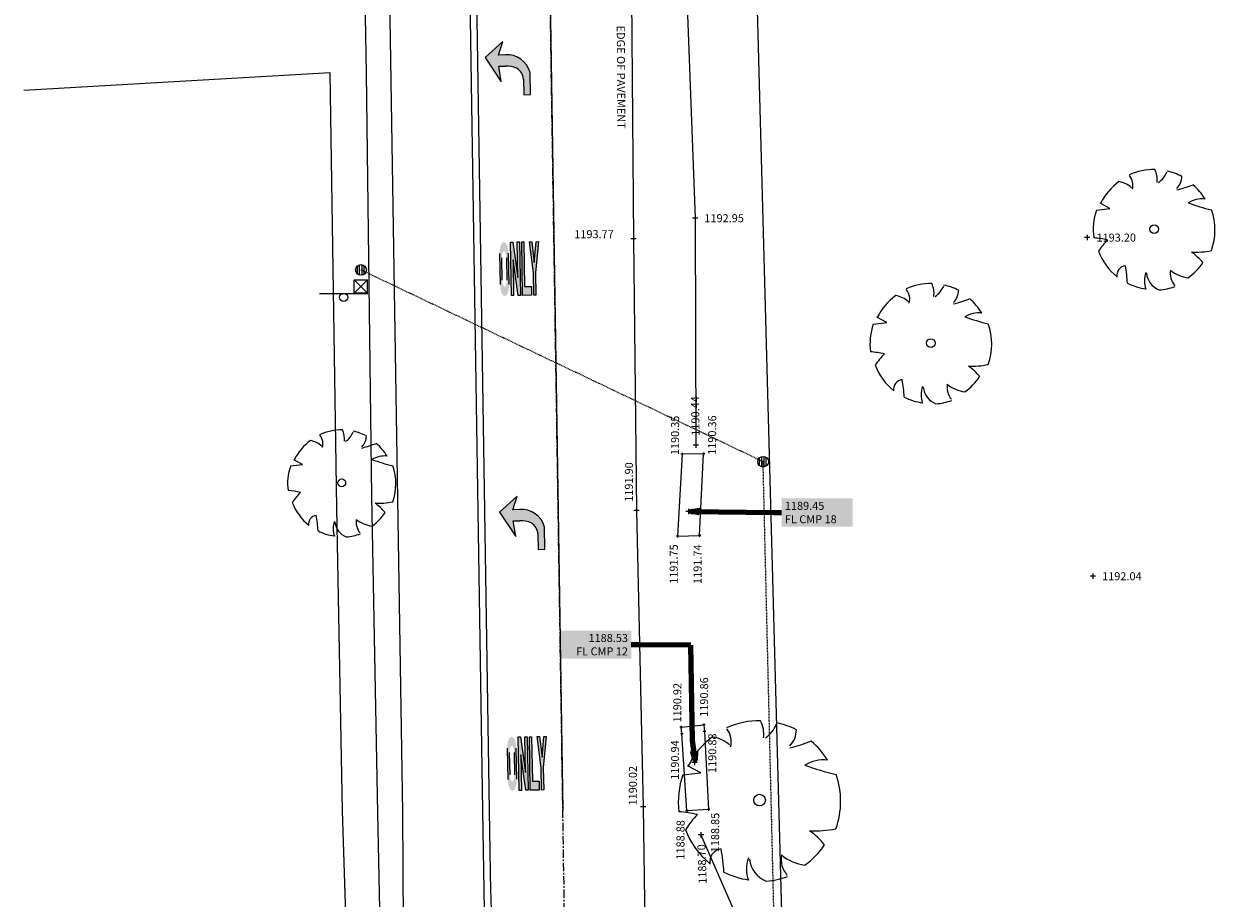
# Model space of a CAD drawing. Units: feet. Extents: x 2142027 to 2143062, y 13802382 to 13804887.
# Drawn here: x 2142033 to 2142211, y 13803520 to 13803650 of the extents above; entities that cross this region are included whole.
import ezdxf

# ---------------------------------------------------------------- set-up
doc = ezdxf.new("R2010")
doc.units = ezdxf.units.FT
doc.header["$MEASUREMENT"] = 0
doc.linetypes.add('9133-22-WK$0$CENTER', pattern=[2, 1.25, -0.25, 0.25, -0.25])
doc.linetypes.add('HIDDEN2', pattern=[0.1875, 0.125, -0.0625])
for name, color, linetype in [('9133-22-WK$0$VE-FENC-BARB-LINE', 253, '9133-22-WK$0$BARBED_WIRE'), ('9133-22-WK$0$VE-ROAD-CNTR-LINE', 253, '9133-22-WK$0$CENTER'), ('CD-ROW-STRP-LINE', 3, 'Continuous'), ('CE-ROW-STRP-LINE', 2, 'Continuous'), ('NOTES', 51, 'Continuous'), ('VD-FENC-LINK-LINE', 3, 'CHAIN_LINK'), ('VE-COMM-PNTS', 252, 'Continuous'), ('VE-DETL-CONC-LINE', 253, 'Continuous'), ('VE-DETL-CONC-PNTS', 2, 'Continuous'), ('VE-ELEC-LINE', 252, 'HIDDEN2'), ('VE-ELEC-PNTS', 252, 'Continuous'), ('VE-ROAD-ASPH-PNTS', 2, 'Continuous'), ('VE-ROAD-EDGE-LINE', 253, 'Continuous'), ('VE-SIGN-PNTS', 252, 'Continuous'), ('VE-STRM-PNTS', 2, 'Continuous'), ('VE-TOPO-BRKL-LINE', 254, 'Continuous'), ('VE-TOPO-PNTS', 2, 'Continuous'), ('VE-TREE-PNTS', 2, 'Continuous'), ('VE-TREE-SYMB', 253, 'Continuous')]:
    doc.layers.add(name, color=color, linetype=linetype)
doc.styles.add('9133-22-WK$0$Standard', font='simplex.shx')
doc.styles.add('L60', font='Simplex.shx', dxfattribs={"height": 0.06})
doc.styles.add('PD-060', font='simplex.shx', dxfattribs={"height": 0.06})
doc.styles.add('SIMPLEX', font='simplex.shx')
doc.styles.get("Standard").update_dxf_attribs({"font": 'simplex.shx'})
doc.linetypes.add('9133-22-WK$0$BARBED_WIRE', pattern='A,0.5,-0.1,["X",9133-22-WK$0$Standard,S=0.06,R=0,X=-0.03,Y=-0.03],-0.1', length=0.7)
doc.linetypes.add('CHAIN_LINK', pattern='A,0.5,-0.1,["<>",Standard,S=0.06,R=0,X=-0.03,Y=-0.03],-0.1', length=0.7)
doc.dimstyles.new('PD-SURVEY', dxfattribs={"dimscale": 0, "dimtxt": 0.06, "dimasz": 0.1, "dimexe": 0.06, "dimexo": 0.06, "dimgap": 0.02, "dimtad": 0, "dimdec": 1, "dimrnd": 0.01, "dimzin": 0, "dimdsep": 46, "dimtxsty": 'PD-060', "dimcen": 0.06, "dimclrd": 256, "dimclre": 256, "dimclrt": 256, "dimadec": 0, "dimazin": 0, "dimtfac": 1, "dimtdec": 1, "dimtofl": 0, "dimtmove": 0, "dimatfit": 3, "dimfxl": 1, "dimtfill": 1, "dimtolj": 1, "dimtzin": 0, "dimarcsym": 1})

# ---------------------------------------------------------------- blocks, each defined once
blk = doc.blocks.new('cross')
for p, q in [((0.5, 0), (-0.5, 0)), ((0, 0.5), (0, -0.5))]:
    blk.add_line(p, q)
blk = doc.blocks.new('*U707', base_point=(2142133.272, 13803621.38, 1192.9511))
at = {"layer": 'VE-TOPO-PNTS', "color": 51, "insert": (2142134.672, 13803621.38, 1192.9511), "char_height": 1.2, "attachment_point": 4, "style": 'SIMPLEX'}
blk.add_mtext('{\\C51;1192.95}', dxfattribs=at)
blk = doc.blocks.new('*U708', base_point=(2142133.272, 13803621.38, 1192.9511))
at = {"linetype": 'ByBlock', "lineweight": -2}
blk.add_blockref('*U707', (2142133.272, 13803621.38, 1192.9511), dxfattribs=at)
blk = doc.blocks.new('*U709', base_point=(2142133.272, 13803621.38, 1192.9511))
at = {"linetype": 'ByBlock', "lineweight": -2, "xscale": 0.7999999999999999, "yscale": 0.7999999999999999, "zscale": 0.7999999999999999, "rotation": 8.537736462515939e-07}
blk.add_blockref('cross', (2142133.272, 13803621.38, 1192.9511), dxfattribs=at)
at = {"linetype": 'ByBlock', "lineweight": -2}
blk.add_blockref('*U708', (2142133.272, 13803621.38, 1192.9511), dxfattribs=at)
blk = doc.blocks.new('*U710', base_point=(2142113.810698982, 13803618.98948951, 1193.7698))
at = {"layer": 'VE-ROAD-ASPH-PNTS', "color": 51, "insert": (2142115.210698982, 13803618.98948951, 1193.7698), "char_height": 1.2, "attachment_point": 4, "style": 'SIMPLEX'}
blk.add_mtext('{\\C51;1193.77}', dxfattribs=at)
blk = doc.blocks.new('*U711', base_point=(2142124.054, 13803618.32, 1193.7698))
at = {"lineweight": -2}
blk.add_blockref('*U710', (2142113.810698982, 13803618.98948951, 1193.7698), dxfattribs=at)
blk = doc.blocks.new('*U712', base_point=(2142124.054, 13803618.32, 1193.7698))
at = {"lineweight": -2}
blk.add_blockref('*U711', (2142124.054, 13803618.32, 1193.7698), dxfattribs=at)
at = {"lineweight": -2, "xscale": 0.7999999999999999, "yscale": 0.7999999999999999, "zscale": 0.7999999999999999, "rotation": 8.537736462515939e-07}
blk.add_blockref('cross', (2142124.054, 13803618.32, 1193.7698), dxfattribs=at)
blk = doc.blocks.new('*U713', base_point=(2142123.36297065, 13803577.57441749, 1191.8985))
at = {"layer": 'VE-ROAD-ASPH-PNTS', "color": 51, "insert": (2142123.369140368, 13803578.97440389, 1191.8985), "char_height": 1.2, "attachment_point": 4, "rotation": 89.7475, "style": 'SIMPLEX'}
blk.add_mtext('{\\C51;1191.90}', dxfattribs=at)
blk = doc.blocks.new('*U714', base_point=(2142124.525, 13803577.68, 1191.8985))
at = {"lineweight": -2}
blk.add_blockref('*U713', (2142123.36297065, 13803577.57441749, 1191.8985), dxfattribs=at)
blk = doc.blocks.new('*U715', base_point=(2142124.525, 13803577.68, 1191.8985))
at = {"lineweight": -2}
blk.add_blockref('*U714', (2142124.525, 13803577.68, 1191.8985), dxfattribs=at)
at = {"lineweight": -2, "xscale": 0.7999999999999999, "yscale": 0.7999999999999999, "zscale": 0.7999999999999999, "rotation": 8.537736462515939e-07}
blk.add_blockref('cross', (2142124.525, 13803577.68, 1191.8985), dxfattribs=at)
blk = doc.blocks.new('*U716', base_point=(2142133.379, 13803587.45, 1190.4416))
at = {"layer": 'VE-TOPO-PNTS', "color": 51, "insert": (2142133.358307698, 13803588.85569189, 1190.4416), "char_height": 1.2, "attachment_point": 4, "rotation": 90.84335405565486, "style": 'SIMPLEX'}
blk.add_mtext('{\\C51;1190.44}', dxfattribs=at)
blk = doc.blocks.new('*U717', base_point=(2142133.379, 13803587.45, 1190.4416))
at = {"linetype": 'ByBlock', "lineweight": -2}
blk.add_blockref('*U716', (2142133.379, 13803587.45, 1190.4416), dxfattribs=at)
blk = doc.blocks.new('*U718', base_point=(2142133.379, 13803587.45, 1190.4416))
at = {"linetype": 'ByBlock', "lineweight": -2}
blk.add_blockref('*U717', (2142133.379, 13803587.45, 1190.4416), dxfattribs=at)
at = {"linetype": 'ByBlock', "lineweight": -2, "xscale": 0.7999999999999999, "yscale": 0.7999999999999999, "zscale": 0.7999999999999999, "rotation": 8.537736462515939e-07}
blk.add_blockref('cross', (2142133.379, 13803587.45, 1190.4416), dxfattribs=at)
blk = doc.blocks.new('*U719', base_point=(2142130.06966317, 13803565.50780233, 1191.7496))
at = {"layer": 'VE-DETL-CONC-PNTS', "color": 51, "insert": (2142130.0749515, 13803566.70779068, 1191.7496), "char_height": 1.2, "attachment_point": 4, "rotation": 89.7475, "style": 'SIMPLEX'}
blk.add_mtext('{\\C51;1191.75}', dxfattribs=at)
blk = doc.blocks.new('*U720', base_point=(2142130.631, 13803573.83, 1191.7496))
blk.add_blockref('*U719', (2142130.06966317, 13803565.50780233, 1191.7496))
blk = doc.blocks.new('*U721', base_point=(2142130.631, 13803573.83, 1191.7496))
blk.add_blockref('*U720', (2142130.631, 13803573.83, 1191.7496))
at = {"xscale": 0.4, "yscale": 0.4, "zscale": 0.4, "rotation": 8.537736462515939e-07}
blk.add_blockref('cross', (2142130.631, 13803573.83, 1191.7496), dxfattribs=at)
blk = doc.blocks.new('*U722', base_point=(2142133.634115974, 13803565.48579699, 1191.7439))
at = {"layer": 'VE-DETL-CONC-PNTS', "color": 51, "insert": (2142133.639404304, 13803566.68578534, 1191.7439), "char_height": 1.2, "attachment_point": 4, "rotation": 89.7475, "style": 'SIMPLEX'}
blk.add_mtext('{\\C51;1191.74}', dxfattribs=at)
blk = doc.blocks.new('*U723', base_point=(2142133.927, 13803573.93, 1191.7439))
blk.add_blockref('*U722', (2142133.634115974, 13803565.48579699, 1191.7439))
blk = doc.blocks.new('*U724', base_point=(2142133.927, 13803573.93, 1191.7439))
blk.add_blockref('*U723', (2142133.927, 13803573.93, 1191.7439))
at = {"xscale": 0.4, "yscale": 0.4, "zscale": 0.4, "rotation": 8.537736462515939e-07}
blk.add_blockref('cross', (2142133.927, 13803573.93, 1191.7439), dxfattribs=at)
blk = doc.blocks.new('*U725', base_point=(2142135.813294853, 13803584.79084351, 1190.3572))
at = {"layer": 'VE-DETL-CONC-PNTS', "color": 51, "insert": (2142135.818583183, 13803585.99083186, 1190.3572), "char_height": 1.2, "attachment_point": 4, "rotation": 89.7475, "style": 'SIMPLEX'}
blk.add_mtext('{\\C51;1190.36}', dxfattribs=at)
blk = doc.blocks.new('*U726', base_point=(2142134.53, 13803586.13, 1190.3572))
blk.add_blockref('*U725', (2142135.813294853, 13803584.79084351, 1190.3572))
blk = doc.blocks.new('*U727', base_point=(2142134.53, 13803586.13, 1190.3572))
blk.add_blockref('*U726', (2142134.53, 13803586.13, 1190.3572))
at = {"xscale": 0.4, "yscale": 0.4, "zscale": 0.4, "rotation": 8.537736462515939e-07}
blk.add_blockref('cross', (2142134.53, 13803586.13, 1190.3572), dxfattribs=at)
blk = doc.blocks.new('*U728', base_point=(2142130.264981831, 13803584.75372607, 1190.3492))
at = {"layer": 'VE-DETL-CONC-PNTS', "color": 51, "insert": (2142130.270269668, 13803585.95371442, 1190.3492), "char_height": 1.2, "attachment_point": 4, "rotation": 89.74752360352456, "style": 'SIMPLEX'}
blk.add_mtext('{\\C51;1190.35}', dxfattribs=at)
blk = doc.blocks.new('*U729', base_point=(2142131.367999999, 13803586.11, 1190.3492))
blk.add_blockref('*U728', (2142130.264981831, 13803584.75372607, 1190.3492))
blk = doc.blocks.new('*U730', base_point=(2142131.367999999, 13803586.11, 1190.3492))
blk.add_blockref('*U729', (2142131.367999999, 13803586.11, 1190.3492))
at = {"xscale": 0.4, "yscale": 0.4, "zscale": 0.4, "rotation": 8.537736462515939e-07}
blk.add_blockref('cross', (2142131.367999999, 13803586.11, 1190.3492), dxfattribs=at)
blk = doc.blocks.new('*U731', base_point=(2142146.203977002, 13803577.36523419, 1189.4457))
at = {"layer": 'VE-STRM-PNTS', "true_color": 0x000000}
blk.add_hatch(color=18, dxfattribs=at).paths.add_polyline_path([(2142146.203977002, 13803579.46523419), (2142146.203977002, 13803575.26523419), (2142156.861119859, 13803575.26523419), (2142156.861119859, 13803579.46523419)])
at = {"layer": 'VE-STRM-PNTS', "insert": (2142146.703977002, 13803577.36523419, 1189.4457), "char_height": 1.2, "attachment_point": 4, "style": 'SIMPLEX'}
blk.add_mtext('{\\C256;1189.45\\PFL CMP 18}', dxfattribs=at)
blk = doc.blocks.new('*U735', base_point=(2142123.95569287, 13803532.16865112, 1190.0172))
at = {"layer": 'VE-ROAD-ASPH-PNTS', "color": 51, "insert": (2142123.961862589, 13803533.56863753, 1190.0172), "char_height": 1.2, "attachment_point": 4, "rotation": 89.7475, "style": 'SIMPLEX'}
blk.add_mtext('{\\C51;1190.02}', dxfattribs=at)
blk = doc.blocks.new('*U736', base_point=(2142125.526999999, 13803533.38, 1190.0172))
at = {"lineweight": -2}
blk.add_blockref('*U735', (2142123.95569287, 13803532.16865112, 1190.0172), dxfattribs=at)
blk = doc.blocks.new('*U737', base_point=(2142125.526999999, 13803533.38, 1190.0172))
at = {"lineweight": -2}
blk.add_blockref('*U736', (2142125.526999999, 13803533.38, 1190.0172), dxfattribs=at)
at = {"lineweight": -2, "xscale": 0.7999999999999999, "yscale": 0.7999999999999999, "zscale": 0.7999999999999999, "rotation": 8.537736462515939e-07}
blk.add_blockref('cross', (2142125.526999999, 13803533.38, 1190.0172), dxfattribs=at)
blk = doc.blocks.new('*U738', base_point=(2142130.248742866, 13803536.19721916, 1190.9449))
at = {"layer": 'VE-DETL-CONC-PNTS', "color": 51, "insert": (2142130.254031197, 13803537.39720751, 1190.9449), "char_height": 1.2, "attachment_point": 4, "rotation": 89.7475, "style": 'SIMPLEX'}
blk.add_mtext('{\\C51;1190.94}', dxfattribs=at)
blk = doc.blocks.new('*U739', base_point=(2142131.31, 13803544.28, 1190.9449))
blk.add_blockref('*U738', (2142130.248742866, 13803536.19721916, 1190.9449))
blk = doc.blocks.new('*U740', base_point=(2142131.31, 13803544.28, 1190.9449))
at = {"xscale": 0.4, "yscale": 0.4, "zscale": 0.4, "rotation": 8.537736462515939e-07}
blk.add_blockref('cross', (2142131.31, 13803544.28, 1190.9449), dxfattribs=at)
blk.add_blockref('*U739', (2142131.31, 13803544.28, 1190.9449))
blk = doc.blocks.new('*U741', base_point=(2142130.602391436, 13803544.78407416, 1190.9202))
at = {"layer": 'VE-DETL-CONC-PNTS', "color": 51, "insert": (2142130.607679767, 13803545.98406251, 1190.9202), "char_height": 1.2, "attachment_point": 4, "rotation": 89.7475, "style": 'SIMPLEX'}
blk.add_mtext('{\\C51;1190.92}', dxfattribs=at)
blk = doc.blocks.new('*U742', base_point=(2142131.22, 13803545.27, 1190.9202))
blk.add_blockref('*U741', (2142130.602391436, 13803544.78407416, 1190.9202))
blk = doc.blocks.new('*U743', base_point=(2142131.22, 13803545.27, 1190.9202))
blk.add_blockref('*U742', (2142131.22, 13803545.27, 1190.9202))
at = {"xscale": 0.4, "yscale": 0.4, "zscale": 0.4, "rotation": 8.537736462515939e-07}
blk.add_blockref('cross', (2142131.22, 13803545.27, 1190.9202), dxfattribs=at)
blk = doc.blocks.new('*U744', base_point=(2142134.605, 13803545.62, 1190.861))
at = {"layer": 'VE-DETL-CONC-PNTS', "color": 51, "insert": (2142134.610292206, 13803546.82086778, 1190.861), "char_height": 1.2, "attachment_point": 4, "rotation": 89.7475, "style": 'SIMPLEX'}
blk.add_mtext('{\\C51;1190.86}', dxfattribs=at)
blk = doc.blocks.new('*U745', base_point=(2142134.605, 13803545.62, 1190.861))
blk.add_blockref('*U744', (2142134.605, 13803545.62, 1190.861))
blk = doc.blocks.new('*U746', base_point=(2142134.605, 13803545.62, 1190.861))
blk.add_blockref('*U745', (2142134.605, 13803545.62, 1190.861))
at = {"xscale": 0.4, "yscale": 0.4, "zscale": 0.4, "rotation": 8.537736462515939e-07}
blk.add_blockref('cross', (2142134.605, 13803545.62, 1190.861), dxfattribs=at)
blk = doc.blocks.new('*U747', base_point=(2142135.834946806, 13803537.22192568, 1190.8752))
at = {"layer": 'VE-DETL-CONC-PNTS', "color": 51, "insert": (2142135.840235136, 13803538.42191402, 1190.8752), "char_height": 1.2, "attachment_point": 4, "rotation": 89.7475, "style": 'SIMPLEX'}
blk.add_mtext('{\\C51;1190.88}', dxfattribs=at)
blk = doc.blocks.new('*U748', base_point=(2142134.671, 13803544.62, 1190.8752))
blk.add_blockref('*U747', (2142135.834946806, 13803537.22192568, 1190.8752))
blk = doc.blocks.new('*U749', base_point=(2142134.671, 13803544.62, 1190.8752))
at = {"xscale": 0.4, "yscale": 0.4, "zscale": 0.4, "rotation": 8.537736462515939e-07}
blk.add_blockref('cross', (2142134.671, 13803544.62, 1190.8752), dxfattribs=at)
blk.add_blockref('*U748', (2142134.671, 13803544.62, 1190.8752))
blk = doc.blocks.new('*U750', base_point=(2142136.259415306, 13803525.36157745, 1188.8547))
at = {"layer": 'VE-DETL-CONC-PNTS', "color": 51, "insert": (2142136.264703637, 13803526.5615658, 1188.8547), "char_height": 1.2, "attachment_point": 4, "rotation": 89.7475, "style": 'SIMPLEX'}
blk.add_mtext('{\\C51;1188.85}', dxfattribs=at)
blk = doc.blocks.new('*U751', base_point=(2142135.288, 13803532.97, 1188.8547))
blk.add_blockref('*U750', (2142136.259415306, 13803525.36157745, 1188.8547))
blk = doc.blocks.new('*U752', base_point=(2142135.288, 13803532.97, 1188.8547))
at = {"xscale": 0.4, "yscale": 0.4, "zscale": 0.4, "rotation": 8.537736462515939e-07}
blk.add_blockref('cross', (2142135.288, 13803532.97, 1188.8547), dxfattribs=at)
blk.add_blockref('*U751', (2142135.288, 13803532.97, 1188.8547))
blk = doc.blocks.new('*U753', base_point=(2142131.075125749, 13803524.26157555, 1188.8754))
at = {"layer": 'VE-DETL-CONC-PNTS', "color": 51, "insert": (2142131.08041408, 13803525.4615639, 1188.8754), "char_height": 1.2, "attachment_point": 4, "rotation": 89.7475, "style": 'SIMPLEX'}
blk.add_mtext('{\\C51;1188.88}', dxfattribs=at)
blk = doc.blocks.new('*U754', base_point=(2142132.071, 13803532.74, 1188.8754))
blk.add_blockref('*U753', (2142131.075125749, 13803524.26157555, 1188.8754))
blk = doc.blocks.new('*U755', base_point=(2142132.071, 13803532.74, 1188.8754))
at = {"xscale": 0.4, "yscale": 0.4, "zscale": 0.4, "rotation": 8.537736462515939e-07}
blk.add_blockref('cross', (2142132.071, 13803532.74, 1188.8754), dxfattribs=at)
blk.add_blockref('*U754', (2142132.071, 13803532.74, 1188.8754))
blk = doc.blocks.new('*U756', base_point=(2142123.744137044, 13803557.60660842, 1188.5305))
at = {"layer": 'VE-STRM-PNTS', "true_color": 0x000000}
blk.add_hatch(color=18, dxfattribs=at).paths.add_polyline_path([(2142113.086994187, 13803559.70660841), (2142113.086994187, 13803555.50660842), (2142123.744137044, 13803555.50660842), (2142123.744137044, 13803559.70660841)])
at = {"layer": 'VE-STRM-PNTS', "insert": (2142123.244137044, 13803557.60660842, 1188.5305), "char_height": 1.2, "attachment_point": 6, "style": 'SIMPLEX'}
blk.add_mtext('{\\C256;1188.53\\PFL CMP 12}', dxfattribs=at)
blk = doc.blocks.new('*U760', base_point=(2142134.165, 13803529.17, 1188.7016))
at = {"layer": 'VE-TOPO-PNTS', "color": 51, "insert": (2142134.21347653, 13803527.75734851, 1188.7016), "char_height": 1.2, "attachment_point": 6, "rotation": 91.96538999670571, "style": 'SIMPLEX'}
blk.add_mtext('{\\C51;1188.70}', dxfattribs=at)
blk = doc.blocks.new('*U761', base_point=(2142134.165, 13803529.17, 1188.7016))
at = {"linetype": 'ByBlock', "lineweight": -2}
blk.add_blockref('*U760', (2142134.165, 13803529.17, 1188.7016), dxfattribs=at)
blk = doc.blocks.new('*U762', base_point=(2142134.165, 13803529.17, 1188.7016))
at = {"linetype": 'ByBlock', "lineweight": -2, "xscale": 0.7999999999999999, "yscale": 0.7999999999999999, "zscale": 0.7999999999999999, "rotation": 8.537736462515939e-07}
blk.add_blockref('cross', (2142134.165, 13803529.17, 1188.7016), dxfattribs=at)
at = {"linetype": 'ByBlock', "lineweight": -2}
blk.add_blockref('*U761', (2142134.165, 13803529.17, 1188.7016), dxfattribs=at)
blk = doc.blocks.new('*U953', base_point=(2142191.911, 13803618.48, 1193.1951))
at = {"layer": 'VE-TOPO-PNTS', "color": 51, "insert": (2142193.311, 13803618.48, 1193.1951), "char_height": 1.2, "attachment_point": 4, "style": 'SIMPLEX'}
blk.add_mtext('{\\C51;1193.20}', dxfattribs=at)
blk = doc.blocks.new('*U954', base_point=(2142191.911, 13803618.48, 1193.1951))
blk.add_blockref('*U953', (2142191.911, 13803618.48, 1193.1951))
blk = doc.blocks.new('*U955', base_point=(2142191.911, 13803618.48, 1193.1951))
at = {"xscale": 0.7999999999999999, "yscale": 0.7999999999999999, "zscale": 0.7999999999999999, "rotation": 8.537736462515939e-07}
blk.add_blockref('cross', (2142191.911, 13803618.48, 1193.1951), dxfattribs=at)
blk.add_blockref('*U954', (2142191.911, 13803618.48, 1193.1951))
blk = doc.blocks.new('*U956', base_point=(2142192.748999999, 13803567.84, 1192.0445))
at = {"layer": 'VE-TOPO-PNTS', "color": 51, "insert": (2142194.148999999, 13803567.84, 1192.0445), "char_height": 1.2, "attachment_point": 4, "style": 'SIMPLEX'}
blk.add_mtext('{\\C51;1192.04}', dxfattribs=at)
blk = doc.blocks.new('*U957', base_point=(2142192.748999999, 13803567.84, 1192.0445))
blk.add_blockref('*U956', (2142192.748999999, 13803567.84, 1192.0445))
blk = doc.blocks.new('*U958', base_point=(2142192.748999999, 13803567.84, 1192.0445))
at = {"xscale": 0.7999999999999999, "yscale": 0.7999999999999999, "zscale": 0.7999999999999999, "rotation": 8.537736462515939e-07}
blk.add_blockref('cross', (2142192.748999999, 13803567.84, 1192.0445), dxfattribs=at)
blk.add_blockref('*U957', (2142192.748999999, 13803567.84, 1192.0445))
blk = doc.blocks.new('PROTECTED LARGE')
for p, q in [((-0.4773000000000138, 0.1577639999995881), (-0.366113999999925, 0.1703149999993911)), ((-0.366113999999925, 0.1703149999993911), (-0.4480419999999867, 0.2142409999996744)), ((-0.4480419999999867, 0.2142409999996744), (-0.4480419999999867, 0.2142409999996744))]:
    blk.add_line(p, q)
blk.add_circle((0, 0), 0.03602900000000001)
for centre, radius, start, end in [((0.0008210000000872242, -0.00831800000014482), 0.502034, 89.33187900000001, 114.386261), ((-0.1561469999996916, 0.4121009999998932), 0.182115, 352.077972, 26.6127), ((-0.07105799999999363, 0.5445140000001629), 0.190414, 304.186493, 338.540955), ((0.0008580000003348687, -0.008225999999922351), 0.500476, 62.87442399999999, 77.703362), ((0.0008179999999811116, -0.008334000000104425), 0.496889, 126.07476, 153.624481), ((-0.3266559999997298, 0.1844689999998081), 0.211701, 48.520737, 80.51512100000001), ((-0.2982689999998911, 0.3650390000002517), 0.12264, 343.6542660000001, 39.760811), ((0.08406199999990349, 0.4377969999995912), 0.144985, 315.845032, 359.765198), ((-0.2221110000000408, 1.809276999999383), 1.540638, 285.441223, 290.7083740000001), ((0.0008100000000013097, -0.008348000000296452), 0.493696, 31.41024, 49.47492999999999), ((0.3973410000003241, 0.0300150000002759), 0.220334, 83.532852, 121.653748), ((0.0008130000001074222, -0.00833500000044296), 0.5061439999999999, 160.842484, 187.275314), ((0.9131820000002335, 1.96071000000029), 1.853992, 250.086578, 256.345856), ((0.0008240000001933367, -0.008335999999872001), 0.503372, 340.330658, 19.429947), ((-0.5668879999998353, -0.8999750000002678), 0.830142, 77.37195600000001, 85.465462), ((0.004443000000264874, -0.4827869999999166), 0.55347, 134.778183, 147.332199), ((0.0008130000001074222, -0.008343999999851803), 0.49455, 200.809891, 231.439484), ((0.3460850000001301, 0.427136000000246), 0.61845, 266.745239, 282.014832), ((0.008619000000180677, -0.6063780000004044), 0.514319, 39.65336599999999, 53.99392299999999), ((0.0008020000000215077, -0.008315000000038708), 0.484995, 305.394745, 326.245667), ((-0.2280229999996664, -0.3847960000002786), 0.082275, 97.74053199999997, 188.81189), ((-1.265182999999979, -0.5013100000005579), 1.045015, 2.946016999999999, 10.92401), ((0.1266319999999723, -0.4287759999997434), 0.20783, 160.601746, 199.398254), ((0.1033190000002833, -0.3479180000003907), 0.167847, 186.192856, 248.493469), ((0.2875560000002224, -0.3660230000004958), 0.154196, 170.631744, 220.627731), ((0.3157000000001062, -0.1225279999998747), 0.283194, 230.46051, 263.1070559999999), ((0.0008050000001276203, -0.00838000000021566), 0.492298, 243.149368, 261.836945), ((0.00079600000026403, -0.008201000000553904), 0.497568, 274.725525, 290.325256)]:
    blk.add_arc(centre, radius, start, end)
blk = doc.blocks.new('*U1795', base_point=(2142201.933, 13803619.75, 1194.0348))
at = {"layer": 'VE-TREE-SYMB', "xscale": 18.03978160688888, "yscale": 18.03978160688888, "zscale": 1.002210089271605, "rotation": 8.537736462515939e-07}
blk.add_blockref('PROTECTED LARGE', (2142201.933, 13803619.75, 1194.0348), dxfattribs=at)
blk = doc.blocks.new('*U1796', base_point=(2142168.547, 13803602.71, 1196.9342))
at = {"layer": 'VE-TREE-SYMB', "xscale": 18.03978160688888, "yscale": 18.03978160688888, "zscale": 1.002210089271605, "rotation": 8.537736462515939e-07}
blk.add_blockref('PROTECTED LARGE', (2142168.547, 13803602.71, 1196.9342), dxfattribs=at)
blk = doc.blocks.new('*U1855', base_point=(2142142.924, 13803534.36, 1187.1228))
at = {"layer": 'VE-TREE-SYMB', "xscale": 24.05304214251851, "yscale": 24.05304214251851, "zscale": 1.002210089271605}
blk.add_blockref('PROTECTED LARGE', (2142142.924, 13803534.36, 1187.1228), dxfattribs=at)
blk = doc.blocks.new('*U5856', base_point=(2142080.446, 13803581.81))
at = {"layer": 'VE-TREE-SYMB', "xscale": 16.03536142834567, "yscale": 16.03536142834567, "zscale": 1.002210089271605}
blk.add_blockref('PROTECTED LARGE', (2142080.446, 13803581.81), dxfattribs=at)
blk = doc.blocks.new('sign1')
blk.add_line((-0.1202287617141451, -0.0002441468844835981), (0.119771238285864, -0.0002441468844835981))
blk.add_circle((-0.0002287617141405462, -0.02024414688446541), 0.02000000000000028)
blk = doc.blocks.new('*U5857', base_point=(2142080.735, 13803610.14, 1192.141))
at = {"xscale": 29.99999999999957, "yscale": 29.99999999999957, "zscale": 29.99999999999957}
blk.add_blockref('sign1', (2142080.735, 13803610.14, 1192.141), dxfattribs=at)
blk = doc.blocks.new('box-x')
for p, q in [((0.02, -0.02), (-0.02, 0.02)), ((-0.02, -0.02), (0.02, 0.02)), ((-0.02, 0.02), (0.02, 0.02)), ((-0.02, -0.02), (-0.02, 0.02)), ((0.02, -0.02), (0.02, 0.02)), ((0.02, -0.02), (-0.02, -0.02))]:
    blk.add_line(p, q)
blk = doc.blocks.new('*U5858', base_point=(2142083.289, 13803611.16, 1193.027))
at = {"linetype": 'ByBlock', "lineweight": -2, "xscale": 50, "yscale": 50, "zscale": 50}
blk.add_blockref('box-x', (2142083.289, 13803611.16, 1193.027), dxfattribs=at)
blk = doc.blocks.new('powerpole')
for p, q in [((-0.01231580999999995, -0.01231581000000048), (-0.01231580999999995, 0.01231581000000048)), ((-0.00473684999999997, -0.01705265999999952), (-0.00473684999999997, 0.01705265999999952)), ((0.002842110000000009, 0.0174316079999997), (0.002842110000000009, -0.0174316079999997)), ((0.01042106999999999, -0.01421055000000031), (0.01042106999999999, 0.01421055000000031))]:
    blk.add_line(p, q)
blk.add_circle((0, 0), 0.018)
blk = doc.blocks.new('*U5859', base_point=(2142083.318, 13803613.64, 1193.463))
at = {"xscale": 44.44444444444444, "yscale": 44.44444444444444, "zscale": 44.44444444444444, "rotation": 8.537736462515939e-07}
blk.add_blockref('powerpole', (2142083.318, 13803613.64, 1193.463), dxfattribs=at)
blk = doc.blocks.new('*U5863', base_point=(2142143.451345564, 13803584.96792307, 1193.463))
at = {"xscale": 44.44444444444444, "yscale": 44.44444444444444, "zscale": 44.44444444444444, "rotation": 8.537736462515939e-07}
blk.add_blockref('powerpole', (2142143.451345564, 13803584.96792307, 1193.463), dxfattribs=at)
blk = doc.blocks.new('*U732')
blk.add_blockref('*U731', (2142146.203977002, 13803577.36523419, 1189.4457))
at = {"layer": 'VE-STRM-PNTS', "linetype": 'ByBlock'}
blk.add_leader([(2142132.718, 13803577.52480479, 1189.4457), (2142145.003977002, 13803577.36523419, 1189.4457), (2142146.203977002, 13803577.36523419, 1189.4457)], dimstyle='PD-SURVEY', override={"dimscale": 1, "dimasz": 1.2, "dimclrd": 256, "dimldrblk": 'ClosedBlank', "dimlwd": 65535}, dxfattribs=at)
blk = doc.blocks.new('*U733', base_point=(2142132.318, 13803577.53, 1189.4457))
blk.add_blockref('*U732', (0, 0))
blk = doc.blocks.new('*U734', base_point=(2142132.318, 13803577.53, 1189.4457))
at = {"xscale": 0.7999999999999999, "yscale": 0.7999999999999999, "zscale": 0.7999999999999999, "rotation": 8.537736462515939e-07}
blk.add_blockref('cross', (2142132.318, 13803577.53, 1189.4457), dxfattribs=at)
blk.add_blockref('*U733', (2142132.318, 13803577.53, 1189.4457))
blk = doc.blocks.new('*U757')
blk.add_blockref('*U756', (2142123.744137044, 13803557.60660842, 1188.5305))
at = {"layer": 'VE-STRM-PNTS', "linetype": 'ByBlock'}
blk.add_leader([(2142133.29064876, 13803540.4, 1188.5305), (2142132.90877554, 13803543.27949215, 1188.5305), (2142132.644910057, 13803557.52867009, 1188.5305), (2142124.944137044, 13803557.60660842, 1188.5305), (2142123.744137044, 13803557.60660842, 1188.5305)], dimstyle='PD-SURVEY', override={"dimscale": 1, "dimasz": 1.2, "dimclrd": 256, "dimldrblk": 'ClosedBlank', "dimlwd": 65535}, dxfattribs=at)
blk = doc.blocks.new('*U758', base_point=(2142133.177, 13803540, 1188.5305))
blk.add_blockref('*U757', (0, 0))
blk = doc.blocks.new('*U759', base_point=(2142133.177, 13803540, 1188.5305))
blk.add_blockref('*U758', (2142133.177, 13803540, 1188.5305))
at = {"xscale": 0.7999999999999999, "yscale": 0.7999999999999999, "zscale": 0.7999999999999999, "rotation": 8.537736462515939e-07}
blk.add_blockref('cross', (2142133.177, 13803540, 1188.5305), dxfattribs=at)

msp = doc.modelspace()

# ---------------------------------------------------------------- hatches: boundary and pattern name
at = {"layer": 'CD-ROW-STRP-LINE'}
h = msp.add_hatch(color=256, dxfattribs=at)
edge = h.paths.add_edge_path()
edge.add_arc((2142105.212970515, 13803642.30876128), 3.500219691176826, 734.5748002474717, 815.3038733370454)
edge.add_line((2142104.889417554, 13803645.79399461), (2142103.889559887, 13803645.77712314))
edge.add_line((2142103.889559887, 13803645.77712313), (2142104.522388715, 13803647.78808612))
edge.add_line((2142104.522388716, 13803647.78808612), (2142101.895468381, 13803645.4100943))
edge.add_line((2142101.89546838, 13803645.4100943), (2142104.290331677, 13803641.7833163))
edge.add_line((2142104.290331676, 13803641.78331629), (2142103.917679013, 13803644.11069369))
edge.add_line((2142103.917679012, 13803644.11069369), (2142104.917536679, 13803644.12756517))
edge.add_arc((2142105.109146741, 13803640.44412926), 3.688416257481611, 786.3357484173005, 812.9778070123775, ccw=False)
edge.add_arc((2142105.454020374, 13803641.96964263), 2.173067469447672, 725.3654155409295, 778.4955178683433, ccw=False)
edge.add_line((2142107.61756674, 13803642.17284044), (2142107.656933515, 13803639.83983921))
edge.add_line((2142107.656933515, 13803639.83983921), (2142108.656791182, 13803639.85671069))
edge.add_line((2142108.656791182, 13803639.85671069), (2142108.600552931, 13803643.18956958))
h = msp.add_hatch(color=256, dxfattribs=at)
h.dxf.hatch_style = 1
edge = h.paths.add_edge_path(flags=16)
edge.add_ellipse((2142104.777137435, 13803612.12354468), major_axis=(-0.01673441302191795, 0.9997599159337344), ratio=0.333333333445979, start_angle=89.99999999070059, end_angle=269.99999999070053, ccw=False)
edge.add_line((2142104.443884125, 13803612.1179666), (2142104.388102852, 13803615.45049956))
edge.add_ellipse((2142104.72135616, 13803615.45607773), major_axis=(-0.01673437975120212, 0.999759916490678), ratio=0.333333333445979, start_angle=-89.99999999726413, end_angle=90.00000000273599, ccw=False)
edge.add_line((2142105.054609465, 13803615.46165586), (2142105.110390739, 13803612.12912281))
edge = h.paths.add_edge_path()
edge.add_ellipse((2142104.788293687, 13803611.45703807), major_axis=(-0.02848581817378195, 1.701824331808301), ratio=0.3916424267598493, start_angle=89.99999999999997, end_angle=269.9999999999999)
edge.add_line((2142105.454800297, 13803611.46819419), (2142105.376706514, 13803616.13374061))
edge.add_ellipse((2142104.710199903, 13803616.12258434), major_axis=(-0.02848587480827103, 1.701824330860325), ratio=0.3916424267598496, start_angle=269.9999999999999, end_angle=450)
edge.add_line((2142104.043693291, 13803616.11142793), (2142104.121787074, 13803611.44588188))
h = msp.add_hatch(color=256, dxfattribs=at)
h.dxf.hatch_style = 1
h.paths.add_polyline_path([(2142105.815944239, 13803609.80750592), (2142105.682069183, 13803617.80558525), (2142106.015322484, 13803617.81116338), (2142106.771079139, 13803612.49026675), (2142106.681829098, 13803617.82231963), (2142107.015082404, 13803617.82789776), (2142107.148957465, 13803609.82981843), (2142106.815704156, 13803609.8242403), (2142106.059947503, 13803615.14513693), (2142106.149197548, 13803609.81308405)])
h = msp.add_hatch(color=256, dxfattribs=at)
h.dxf.hatch_style = 1
h.paths.add_polyline_path([(2142107.482210762, 13803609.83539655), (2142107.348335704, 13803617.83347589), (2142107.681589014, 13803617.83905401), (2142107.793151559, 13803611.17398791), (2142108.792911475, 13803611.19072229), (2142108.815223989, 13803609.85770907)])
h = msp.add_hatch(color=256, dxfattribs=at)
h.dxf.hatch_style = 1
h.paths.add_polyline_path([(2142109.148477295, 13803609.86328719), (2142109.092696019, 13803613.19582024), (2142108.514706281, 13803617.85299907), (2142108.847989576, 13803617.8585777), (2142109.233287558, 13803614.75402159), (2142109.514468196, 13803617.86973348), (2142109.847751499, 13803617.87531212), (2142109.425949324, 13803613.20139838), (2142109.481730598, 13803609.86886531)])
h = msp.add_hatch(color=256, dxfattribs=at)
edge = h.paths.add_edge_path()
edge.add_arc((2142107.373109763, 13803574.31735981), 3.500219691176826, 734.5748002474717, 815.3038733370454)
edge.add_line((2142107.049556802, 13803577.80259314), (2142106.049699136, 13803577.78572167))
edge.add_line((2142106.049699136, 13803577.78572166), (2142106.682527964, 13803579.79668465))
edge.add_line((2142106.682527964, 13803579.79668465), (2142104.055607629, 13803577.41869283))
edge.add_line((2142104.055607629, 13803577.41869283), (2142106.450470926, 13803573.79191483))
edge.add_line((2142106.450470925, 13803573.79191482), (2142106.077818261, 13803576.11929222))
edge.add_line((2142106.077818261, 13803576.11929222), (2142107.077675928, 13803576.1361637))
edge.add_arc((2142107.269285989, 13803572.45272779), 3.688416257481611, 786.3357484173005, 812.9778070123775, ccw=False)
edge.add_arc((2142107.614159622, 13803573.97824116), 2.173067469447672, 725.3654155409295, 778.4955178683433, ccw=False)
edge.add_line((2142109.777705988, 13803574.18143896), (2142109.817072764, 13803571.84843774))
edge.add_line((2142109.817072764, 13803571.84843774), (2142110.816930431, 13803571.86530922))
edge.add_line((2142110.81693043, 13803571.86530922), (2142110.76069218, 13803575.19816811))
h = msp.add_hatch(color=256, dxfattribs=at)
h.dxf.hatch_style = 1
edge = h.paths.add_edge_path(flags=16)
edge.add_ellipse((2142105.934649205, 13803538.13259816), major_axis=(-0.01673441302191795, 0.9997599159337344), ratio=0.333333333445979, start_angle=89.99999999070059, end_angle=269.99999999070053, ccw=False)
edge.add_line((2142105.601395896, 13803538.12702008), (2142105.545614623, 13803541.45955304))
edge.add_ellipse((2142105.878867931, 13803541.46513121), major_axis=(-0.01673437975120212, 0.999759916490678), ratio=0.333333333445979, start_angle=-89.99999999726413, end_angle=90.00000000273599, ccw=False)
edge.add_line((2142106.212121236, 13803541.47070934), (2142106.26790251, 13803538.13817629))
edge = h.paths.add_edge_path()
edge.add_ellipse((2142105.945805458, 13803537.46609155), major_axis=(-0.02848581817378195, 1.7018243318083), ratio=0.3916424267598493, start_angle=89.99999999999997, end_angle=269.9999999999999)
edge.add_line((2142106.612312067, 13803537.47724767), (2142106.534218284, 13803542.14279409))
edge.add_ellipse((2142105.867711673, 13803542.13163782), major_axis=(-0.02848587480827103, 1.701824330860325), ratio=0.3916424267598496, start_angle=269.9999999999999, end_angle=450)
edge.add_line((2142105.201205062, 13803542.12048141), (2142105.279298845, 13803537.45493536))
h = msp.add_hatch(color=256, dxfattribs=at)
h.dxf.hatch_style = 1
h.paths.add_polyline_path([(2142106.973456009, 13803535.81655941), (2142106.839580954, 13803543.81463873), (2142107.172834255, 13803543.82021686), (2142107.92859091, 13803538.49932023), (2142107.839340868, 13803543.83137311), (2142108.172594175, 13803543.83695125), (2142108.306469236, 13803535.83887191), (2142107.973215926, 13803535.83329378), (2142107.217459274, 13803541.15419042), (2142107.306709319, 13803535.82213753)])
h = msp.add_hatch(color=256, dxfattribs=at)
h.dxf.hatch_style = 1
h.paths.add_polyline_path([(2142108.639722533, 13803535.84445004), (2142108.505847475, 13803543.84252937), (2142108.839100785, 13803543.8481075), (2142108.95066333, 13803537.18304139), (2142109.950423246, 13803537.19977577), (2142109.972735759, 13803535.86676255)])
h = msp.add_hatch(color=256, dxfattribs=at)
h.dxf.hatch_style = 1
h.paths.add_polyline_path([(2142110.305989066, 13803535.87234068), (2142110.250207789, 13803539.20487372), (2142109.672218052, 13803543.86205255), (2142110.005501347, 13803543.86763118), (2142110.390799329, 13803540.76307507), (2142110.671979967, 13803543.87878696), (2142111.005263269, 13803543.8843656), (2142110.583461095, 13803539.21045186), (2142110.639242369, 13803535.8779188)])

# ---------------------------------------------------------------- linework, layer by layer
at = {"layer": '9133-22-WK$0$VE-FENC-BARB-LINE'}
for p, q in [((2142078.719, 13803643.12), (2142032.898, 13803640.48)), ((2142079.698, 13803578), (2142078.719, 13803643.12)), ((2142080.532, 13803532.75), (2142079.698, 13803578)), ((2142082.603, 13803471.41), (2142080.532, 13803532.75))]:
    msp.add_line(p, q, dxfattribs=at)
at = {"layer": '9133-22-WK$0$VE-ROAD-CNTR-LINE'}
msp.add_line((2142114.115833252, 13803493.72739277), (2142111.34367033, 13803670.93073847), dxfattribs=at)
at = {"layer": 'CD-ROW-STRP-LINE'}
for p, q in [((2142099.343707158, 13803670.84577259), (2142101.503824455, 13803532.75710185)), ((2142100.343584829, 13803670.86141365), (2142102.503925089, 13803532.7584897)), ((2142111.342239212, 13803671.0334653), (2142113.504763229, 13803532.79094148)), ((2142104.522388716, 13803647.78808612), (2142101.89546838, 13803645.4100943)), ((2142103.889559887, 13803645.77712313), (2142104.522388716, 13803647.78808612)), ((2142104.889417554, 13803645.79399461), (2142103.889559887, 13803645.77712313)), ((2142101.89546838, 13803645.4100943), (2142104.290331676, 13803641.78331629)), ((2142103.917679012, 13803644.11069369), (2142104.917536679, 13803644.12756517)), ((2142104.290331676, 13803641.78331629), (2142103.917679012, 13803644.11069369)), ((2142107.61756674, 13803642.17284044), (2142107.656933515, 13803639.83983921)), ((2142108.656791182, 13803639.85671069), (2142108.600552932, 13803643.18956958)), ((2142107.656933515, 13803639.83983921), (2142108.656791182, 13803639.85671069)), ((2142105.682069183, 13803617.80558525), (2142106.015322484, 13803617.81116338)), ((2142105.815944239, 13803609.80750592), (2142105.682069183, 13803617.80558525)), ((2142106.015322484, 13803617.81116338), (2142106.771079139, 13803612.49026675)), ((2142106.681829098, 13803617.82231963), (2142107.015082404, 13803617.82789776)), ((2142106.771079139, 13803612.49026675), (2142106.681829098, 13803617.82231963)), ((2142107.015082404, 13803617.82789776), (2142107.148957465, 13803609.82981843)), ((2142107.348335704, 13803617.83347589), (2142107.681589014, 13803617.83905401)), ((2142107.482210762, 13803609.83539655), (2142107.348335704, 13803617.83347589)), ((2142107.681589014, 13803617.83905401), (2142107.793151559, 13803611.17398791)), ((2142108.514706281, 13803617.85299907), (2142108.847989576, 13803617.8585777)), ((2142109.092696019, 13803613.19582024), (2142108.514706281, 13803617.85299907)), ((2142108.847989576, 13803617.8585777), (2142109.233287558, 13803614.75402159)), ((2142109.233287558, 13803614.75402159), (2142109.514468196, 13803617.86973348)), ((2142109.847751499, 13803617.87531212), (2142109.425949324, 13803613.20139838)), ((2142109.514468196, 13803617.86973348), (2142109.847751499, 13803617.87531212)), ((2142104.043693291, 13803616.11142793), (2142104.121787073, 13803611.44588188)), ((2142104.443884125, 13803612.1179666), (2142104.388102853, 13803615.45049956)), ((2142105.054609465, 13803615.46165586), (2142105.110390739, 13803612.12912281)), ((2142105.454800297, 13803611.46819419), (2142105.376706514, 13803616.13374061)), ((2142106.815704156, 13803609.8242403), (2142106.059947503, 13803615.14513693)), ((2142106.059947503, 13803615.14513693), (2142106.149197548, 13803609.81308405)), ((2142109.148477295, 13803609.86328719), (2142109.092696019, 13803613.19582024)), ((2142109.425949324, 13803613.20139838), (2142109.481730598, 13803609.86886531)), ((2142107.793151559, 13803611.17398791), (2142108.792911475, 13803611.19072229)), ((2142108.792911475, 13803611.19072229), (2142108.815223989, 13803609.85770907)), ((2142106.149197548, 13803609.81308405), (2142105.815944239, 13803609.80750592)), ((2142107.148957465, 13803609.82981843), (2142106.815704156, 13803609.8242403)), ((2142108.815223989, 13803609.85770907), (2142107.482210762, 13803609.83539655)), ((2142109.481730598, 13803609.86886531), (2142109.148477295, 13803609.86328719)), ((2142106.682527964, 13803579.79668465), (2142104.055607629, 13803577.41869283)), ((2142106.049699136, 13803577.78572166), (2142106.682527964, 13803579.79668465)), ((2142104.055607629, 13803577.41869283), (2142106.450470925, 13803573.79191482)), ((2142107.049556802, 13803577.80259314), (2142106.049699136, 13803577.78572166)), ((2142106.077818261, 13803576.11929222), (2142107.077675928, 13803576.1361637)), ((2142106.450470925, 13803573.79191482), (2142106.077818261, 13803576.11929222)), ((2142110.81693043, 13803571.86530922), (2142110.760692181, 13803575.19816811)), ((2142109.777705988, 13803574.18143896), (2142109.817072764, 13803571.84843774)), ((2142109.817072764, 13803571.84843774), (2142110.81693043, 13803571.86530922)), ((2142106.839580954, 13803543.81463873), (2142107.172834255, 13803543.82021686)), ((2142106.973456009, 13803535.81655941), (2142106.839580954, 13803543.81463873)), ((2142107.172834255, 13803543.82021686), (2142107.92859091, 13803538.49932023)), ((2142107.839340868, 13803543.83137311), (2142108.172594175, 13803543.83695125)), ((2142107.92859091, 13803538.49932023), (2142107.839340868, 13803543.83137311)), ((2142108.172594175, 13803543.83695125), (2142108.306469236, 13803535.83887191)), ((2142108.505847475, 13803543.84252937), (2142108.839100785, 13803543.8481075)), ((2142108.639722533, 13803535.84445004), (2142108.505847475, 13803543.84252937)), ((2142108.839100785, 13803543.8481075), (2142108.95066333, 13803537.18304139)), ((2142109.672218052, 13803543.86205255), (2142110.005501347, 13803543.86763118)), ((2142110.250207789, 13803539.20487372), (2142109.672218052, 13803543.86205255)), ((2142110.005501347, 13803543.86763118), (2142110.390799329, 13803540.76307507)), ((2142110.390799329, 13803540.76307507), (2142110.671979967, 13803543.87878696)), ((2142111.005263269, 13803543.8843656), (2142110.583461095, 13803539.21045186)), ((2142110.671979967, 13803543.87878696), (2142111.005263269, 13803543.8843656)), ((2142105.201205062, 13803542.12048141), (2142105.279298843, 13803537.45493536)), ((2142105.601395896, 13803538.12702008), (2142105.545614624, 13803541.45955304)), ((2142106.212121236, 13803541.47070934), (2142106.26790251, 13803538.13817629)), ((2142106.612312067, 13803537.47724767), (2142106.534218284, 13803542.14279409)), ((2142107.973215926, 13803535.83329378), (2142107.217459274, 13803541.15419042)), ((2142107.217459274, 13803541.15419042), (2142107.306709319, 13803535.82213753)), ((2142110.305989066, 13803535.87234068), (2142110.250207789, 13803539.20487372)), ((2142110.583461095, 13803539.21045186), (2142110.639242369, 13803535.8779188)), ((2142108.95066333, 13803537.18304139), (2142109.950423246, 13803537.19977577)), ((2142109.950423246, 13803537.19977577), (2142109.972735759, 13803535.86676255)), ((2142107.306709319, 13803535.82213753), (2142106.973456009, 13803535.81655941)), ((2142108.306469236, 13803535.83887191), (2142107.973215926, 13803535.83329378)), ((2142109.972735759, 13803535.86676255), (2142108.639722533, 13803535.84445004)), ((2142110.639242369, 13803535.8779188), (2142110.305989066, 13803535.87234068)), ((2142101.503824455, 13803532.75710185), (2142101.736023783, 13803517.91341881)), ((2142102.503925089, 13803532.7584897), (2142102.692535299, 13803520.70130519))]:
    msp.add_line(p, q, dxfattribs=at)
for centre, radius, start, end in [((2142105.212970513, 13803642.30876128), 3.500219692523953, 14.57480026052242, 95.30387332299561), ((2142105.109146739, 13803640.44412926), 3.688416259109228, 66.33574839625899, 92.97780698865982), ((2142105.454020374, 13803641.96964263), 2.173067468198322, 5.365415535566948, 58.49551787108301), ((2142107.373109762, 13803574.31735981), 3.500219692523953, 14.57480026052242, 95.30387332299561), ((2142107.269285988, 13803572.45272779), 3.688416259109228, 66.33574839625899, 92.97780698865982), ((2142107.614159623, 13803573.97824116), 2.173067468198322, 5.365415535566948, 58.49551787108301), ((2142142.687642145, 13803521.32694755), 39.99999999990227, 180.8962032108853, 189.9764999011686)]:
    msp.add_arc(centre, radius, start, end, dxfattribs=at)
at = {"layer": 'CE-ROW-STRP-LINE'}
for p, q in [((2142087.408007708, 13803666.64141341), (2142089.506388328, 13803532.49935044)), ((2142089.506388328, 13803532.49935044), (2142090.083036061, 13803456.90015649))]:
    msp.add_line(p, q, dxfattribs=at)
at = {"layer": 'VD-FENC-LINK-LINE'}
msp.add_line((2142149.132, 13803411.54, 1184.6377), (2142142.122, 13803671.2, 1184.6377), dxfattribs=at)
at = {"layer": 'VE-DETL-CONC-LINE'}
for p, q in [((2142131.367999999, 13803586.11, 1191.7496), (2142130.631, 13803573.83, 1191.7496)), ((2142134.529999999, 13803586.13, 1191.7496), (2142131.367999999, 13803586.11, 1191.7496)), ((2142133.927, 13803573.93, 1191.7496), (2142134.529999999, 13803586.13, 1191.7496)), ((2142130.631, 13803573.83, 1191.7496), (2142133.927, 13803573.93, 1191.7496)), ((2142131.220000001, 13803545.27, 1190.9449), (2142134.605, 13803545.62, 1190.9449)), ((2142131.310000001, 13803544.28, 1190.9449), (2142131.220000001, 13803545.27, 1190.9449)), ((2142132.071, 13803532.74, 1190.9449), (2142131.310000001, 13803544.28, 1190.9449)), ((2142134.605, 13803545.62, 1190.9449), (2142134.671, 13803544.62, 1190.9449)), ((2142134.671, 13803544.62, 1190.9449), (2142135.288000001, 13803532.97, 1190.9449)), ((2142135.288000001, 13803532.97, 1190.9449), (2142132.071, 13803532.74, 1190.9449))]:
    msp.add_line(p, q, dxfattribs=at)
at = {"layer": 'VE-ELEC-LINE'}
for p, q in [((2142143.451345564, 13803584.96792308), (2142083.318, 13803613.64)), ((2142146.522, 13803456.91, 1203.2901), (2142143.451345564, 13803584.96792307, 1203.2901))]:
    msp.add_line(p, q, dxfattribs=at)
at = {"layer": 'VE-ROAD-EDGE-LINE'}
for p, q in [((2142084.157, 13803643.09), (2142083.676, 13803668.61)), ((2142123.668, 13803666.45, 1195.88), (2142124.054, 13803618.32, 1195.88)), ((2142084.949, 13803579.79), (2142084.157, 13803643.09)), ((2142124.054, 13803618.32, 1195.88), (2142124.525, 13803577.68, 1195.88)), ((2142085.827, 13803532.43), (2142084.949, 13803579.79)), ((2142124.525, 13803577.68, 1195.88), (2142125.526999999, 13803533.38, 1195.88)), ((2142125.526999999, 13803533.38, 1195.88), (2142126.061000001, 13803490.03, 1195.88)), ((2142087.111, 13803471.54), (2142085.827, 13803532.43))]:
    msp.add_line(p, q, dxfattribs=at)
at = {"layer": 'VE-TOPO-BRKL-LINE'}
for points in [[(2142131.551, 13803667.69, 1195.0367), (2142133.272, 13803621.38, 1192.9511), (2142133.379000001, 13803587.45, 1190.4416)], [(2142134.164999999, 13803529.17, 1188.7016), (2142138.994, 13803518.08, 1188.2438), (2142141.381, 13803506.1, 1188.2294), (2142135.893, 13803498.61, 1187.4369), (2142134.314999999, 13803446.22, 1185.4676)]]:
    msp.add_polyline3d(points, dxfattribs=at)

# ---------------------------------------------------------------- block references
at = {"layer": 'VE-COMM-PNTS'}
msp.add_blockref('*U5858', (2142083.289, 13803611.16, 1193.027), dxfattribs=at)
at = {"layer": 'VE-DETL-CONC-PNTS'}
for name, p in [('*U730', (2142131.367999999, 13803586.11, 1190.3492)), ('*U727', (2142134.53, 13803586.13, 1190.3572)), ('*U721', (2142130.631, 13803573.83, 1191.7496)), ('*U724', (2142133.927, 13803573.93, 1191.7439)), ('*U743', (2142131.22, 13803545.27, 1190.9202)), ('*U746', (2142134.605, 13803545.62, 1190.861)), ('*U740', (2142131.31, 13803544.28, 1190.9449)), ('*U749', (2142134.671, 13803544.62, 1190.8752)), ('*U755', (2142132.071, 13803532.74, 1188.8754)), ('*U752', (2142135.288, 13803532.97, 1188.8547))]:
    msp.add_blockref(name, p, dxfattribs=at)
at = {"layer": 'VE-ELEC-PNTS'}
for name, p in [('*U5859', (2142083.318, 13803613.64, 1193.463)), ('*U5863', (2142143.451345564, 13803584.96792307, 1193.463))]:
    msp.add_blockref(name, p, dxfattribs=at)
at = {"layer": 'VE-ROAD-ASPH-PNTS'}
for name, p in [('*U712', (2142124.054, 13803618.32, 1193.7698)), ('*U715', (2142124.525, 13803577.68, 1191.8985)), ('*U737', (2142125.526999999, 13803533.38, 1190.0172))]:
    msp.add_blockref(name, p, dxfattribs=at)
at = {"layer": 'VE-SIGN-PNTS'}
msp.add_blockref('*U5857', (2142080.735, 13803610.14, 1192.141), dxfattribs=at)
at = {"layer": 'VE-STRM-PNTS'}
for name, p in [('*U734', (2142132.318, 13803577.53, 1189.4457)), ('*U759', (2142133.177, 13803540, 1188.5305))]:
    msp.add_blockref(name, p, dxfattribs=at)
at = {"layer": 'VE-TOPO-PNTS'}
for name, p in [('*U709', (2142133.272, 13803621.38, 1192.9511)), ('*U955', (2142191.911, 13803618.48, 1193.1951)), ('*U718', (2142133.379, 13803587.45, 1190.4416)), ('*U958', (2142192.748999999, 13803567.84, 1192.0445)), ('*U762', (2142134.165, 13803529.17, 1188.7016))]:
    msp.add_blockref(name, p, dxfattribs=at)
at = {"layer": 'VE-TREE-PNTS'}
for name, p in [('*U1795', (2142201.933, 13803619.75, 1194.0348)), ('*U1796', (2142168.547, 13803602.71, 1196.9342)), ('*U5856', (2142080.446, 13803581.81)), ('*U1855', (2142142.924, 13803534.36, 1187.1228))]:
    msp.add_blockref(name, p, dxfattribs=at)

# ---------------------------------------------------------------- texts
at = {"layer": 'NOTES', "style": 'L60'}
msp.add_text('EDGE OF PAVEMENT', height=1.2, rotation=270.3438610517836, dxfattribs=at).set_placement((2142121.569385232, 13803650.17475581))

doc.saveas('drawing.dxf')
